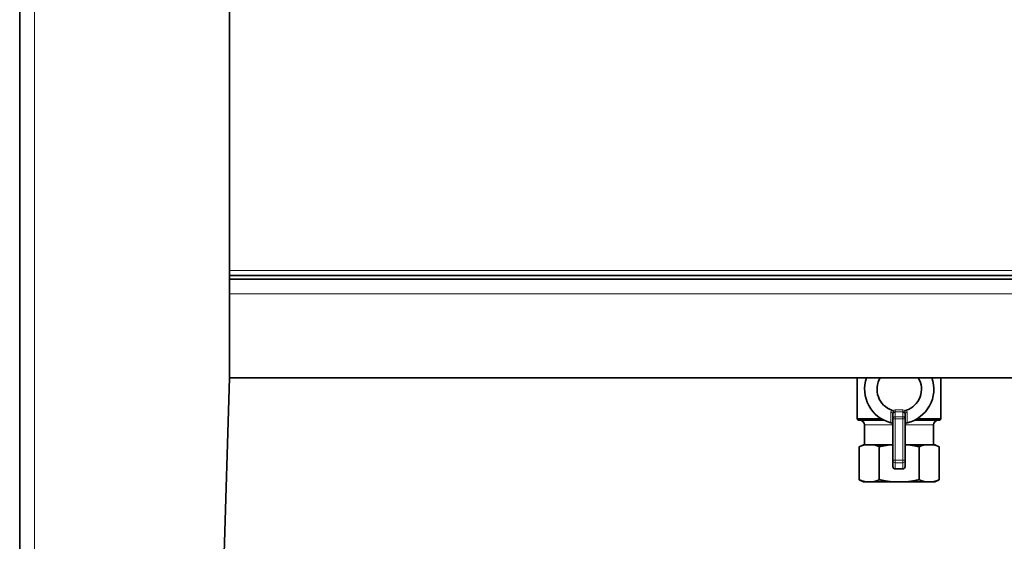
# Model space of a CAD drawing. Units: millimetres. Extents: x 287 to 5170, y -654 to 3148.
# Drawn here: x 1793 to 2192, y 1246 to 1457 of the extents above; entities that cross this region are included whole.
import ezdxf

# ---------------------------------------------------------------- set-up
doc = ezdxf.new("R2010")
doc.units = ezdxf.units.MM
doc.layers.add('Widoczne (ISO)', color=1, linetype='Continuous', lineweight=35)
doc.layers.add('Widoczne wąskie (ISO)', color=3, linetype='Continuous', lineweight=9)

msp = doc.modelspace()

# ---------------------------------------------------------------- linework, layer by layer
at = {"layer": 'Widoczne (ISO)'}
for p, q in [((1792.91, 1501.97), (1792.91, 826.97)), ((1877.91, 1311.97), (1877.91, 1461.97)), ((2419.91, 1353.47), (1877.91, 1353.47)), ((2419.91, 1351.97), (1877.91, 1351.97)), ((1862.91, 826.97), (1877.91, 1311.97)), ((2419.91, 1311.97), (1877.91, 1311.97)), ((2131.91, 1295.37), (2131.91, 1311.97)), ((2165.91, 1295.37), (2165.91, 1311.97)), ((2146.41, 1297.39), (2146.41, 1295.42)), ((2151.41, 1295.42), (2151.41, 1297.36)), ((2131.91, 1295.37), (2141.78, 1295.37)), ((2132.41, 1294.87), (2131.91, 1295.37)), ((2142.69, 1294.87), (2132.41, 1294.87)), ((2134.91, 1284.87), (2134.91, 1292.87)), ((2146.41, 1295.42), (2146.41, 1278.55)), ((2151.41, 1278.55), (2151.41, 1295.42)), ((2165.41, 1294.87), (2155.3, 1294.87)), ((2156.21, 1295.37), (2165.91, 1295.37)), ((2162.91, 1284.87), (2162.91, 1292.87)), ((2165.41, 1294.87), (2165.91, 1295.37)), ((2134.58, 1284.87), (2132.83, 1284.05)), ((2132.83, 1270.69), (2132.83, 1284.05)), ((2135.15, 1284.87), (2134.58, 1284.87)), ((2136.11, 1284.87), (2135.15, 1284.87)), ((2136.11, 1284.87), (2137.59, 1284.87)), ((2138.59, 1284.87), (2137.59, 1284.87)), ((2145.56, 1284.87), (2138.59, 1284.87)), ((2140.91, 1270.69), (2140.91, 1284.05)), ((2146.41, 1284.87), (2145.56, 1284.87)), ((2152.43, 1284.87), (2151.41, 1284.87)), ((2159.4, 1284.87), (2152.43, 1284.87)), ((2157.08, 1270.69), (2157.08, 1284.05)), ((2162.84, 1284.87), (2159.4, 1284.87)), ((2163.41, 1284.87), (2162.84, 1284.87)), ((2163.41, 1284.87), (2165.16, 1284.05)), ((2165.16, 1270.69), (2165.16, 1284.05)), ((2146.41, 1278.55), (2146.41, 1276.08)), ((2151.41, 1276.08), (2151.41, 1278.55)), ((2147.41, 1275.06), (2150.41, 1275.06)), ((2134.58, 1269.87), (2132.83, 1270.69)), ((2134.58, 1269.87), (2135.15, 1269.87)), ((2138.59, 1269.87), (2135.15, 1269.87)), ((2138.59, 1269.87), (2145.56, 1269.87)), ((2152.43, 1269.87), (2145.56, 1269.87)), ((2152.43, 1269.87), (2159.4, 1269.87)), ((2162.84, 1269.87), (2159.4, 1269.87)), ((2162.84, 1269.87), (2163.41, 1269.87)), ((2163.41, 1269.87), (2165.16, 1270.69))]:
    msp.add_line(p, q, dxfattribs=at)
for centre, radius, start, end in [((2149, 1307.37), 14, 160.8058, 255.8728), ((2149, 1307.37), 9, 149.2414, 250.8389), ((2149, 1307.37), 9, 288.2187, 30.7586), ((2149, 1307.37), 14, 283.408, 19.1942), ((2132.91, 1292.87), 2, 0, 90), ((2164.91, 1292.87), 2, 90, 180)]:
    msp.add_arc(centre, radius, start, end, dxfattribs=at)
for centre, start_param, end_param in [((2147.41, 1276.08), 4.712389, 6.283185), ((2150.41, 1276.08), 0, 1.570796)]:
    msp.add_ellipse(centre, major_axis=(0, -1.02), ratio=0.984808, start_param=start_param, end_param=end_param, dxfattribs=at)
for points, knots in [([(2146.38, 1298.63), (2146.37, 1298.64), (2146.37, 1298.65), (2146.32, 1298.71), (2146.27, 1298.75), (2146.16, 1298.82), (2146.1, 1298.85), (2146.04, 1298.87)], [0.13194181, 0.13194181, 0.13194181, 0.13194181, 0.13701517, 0.13701517, 0.16092426, 0.16092426, 0.18560339, 0.18560339, 0.18560339, 0.18560339]), ([(2146.77, 1297.82), (2146.77, 1297.82), (2146.77, 1297.82), (2146.76, 1297.9), (2146.74, 1297.98), (2146.67, 1298.14), (2146.63, 1298.23), (2146.52, 1298.42), (2146.46, 1298.53), (2146.38, 1298.63)], [-0.0004975, -0.0004975, -0.0004975, -0.0004975, 0, 0, 0.0353285, 0.0353285, 0.0685332, 0.0685332, 0.1058092, 0.1058092, 0.1058092, 0.1058092]), ([(2151.06, 1297.79), (2151.06, 1297.79), (2151.06, 1297.79), (2151.07, 1297.87), (2151.1, 1297.95), (2151.17, 1298.12), (2151.21, 1298.2), (2151.33, 1298.39), (2151.39, 1298.49), (2151.47, 1298.59)], [-0.0004957, -0.0004957, -0.0004957, -0.0004957, 0, 0, 0.0369593, 0.0369593, 0.0697007, 0.0697007, 0.1071451, 0.1071451, 0.1071451, 0.1071451]), ([(2151.81, 1298.82), (2151.72, 1298.79), (2151.63, 1298.74), (2151.53, 1298.65), (2151.5, 1298.62), (2151.47, 1298.59)], [0, 0, 0, 0, 0.02918775, 0.02918775, 0.04158457, 0.04158457, 0.04158457, 0.04158457]), ([(2145.65, 1293.78), (2145.76, 1293.75), (2145.88, 1293.7), (2146.08, 1293.56), (2146.17, 1293.46), (2146.29, 1293.28), (2146.33, 1293.19), (2146.39, 1293), (2146.41, 1292.91), (2146.41, 1292.81), (2146.41, 1292.81), (2146.41, 1292.81)], [0, 0, 0, 0, 0.036915, 0.036915, 0.0766021, 0.0766021, 0.1077419, 0.1077419, 0.1392851, 0.1392851, 0.1397701, 0.1397701, 0.1397701, 0.1397701]), ([(2151.41, 1292.76), (2151.41, 1292.76), (2151.41, 1292.77), (2151.41, 1292.87), (2151.42, 1292.96), (2151.48, 1293.15), (2151.52, 1293.24), (2151.65, 1293.43), (2151.74, 1293.52), (2151.95, 1293.66), (2152.06, 1293.71), (2152.18, 1293.74)], [-0.000486, -0.000486, -0.000486, -0.000486, 0, 0, 0.0323323, 0.0323323, 0.0642393, 0.0642393, 0.1039075, 0.1039075, 0.1408622, 0.1408622, 0.1408622, 0.1408622])]:
    msp.add_open_spline(points, degree=3, knots=knots, dxfattribs=at)
for points in [[(2145.58, 1293.79), (2145.6, 1293.79), (2145.62, 1293.78), (2145.65, 1293.78)], [(2152.18, 1293.74), (2152.2, 1293.74), (2152.22, 1293.75), (2152.24, 1293.75)]]:
    msp.add_open_spline(points, degree=3, dxfattribs=at)
for points in [[(2135.15, 1284.87), (2134.06, 1284.63), (2132.83, 1284.05)], [(2140.91, 1284.05), (2139.69, 1284.63), (2138.59, 1284.87)], [(2145.56, 1284.87), (2143.37, 1284.63), (2140.91, 1284.05)], [(2157.08, 1284.05), (2154.62, 1284.63), (2152.43, 1284.87)], [(2159.4, 1284.87), (2158.31, 1284.63), (2157.08, 1284.05)], [(2165.16, 1284.05), (2163.93, 1284.63), (2162.84, 1284.87)], [(2132.83, 1270.69), (2134.06, 1270.11), (2135.15, 1269.87)], [(2138.59, 1269.87), (2139.69, 1270.11), (2140.91, 1270.69)], [(2140.91, 1270.69), (2143.37, 1270.11), (2145.56, 1269.87)], [(2152.43, 1269.87), (2154.62, 1270.11), (2157.08, 1270.69)], [(2157.08, 1270.69), (2158.31, 1270.11), (2159.4, 1269.87)], [(2162.84, 1269.87), (2163.93, 1270.11), (2165.16, 1270.69)]]:
    msp.add_rational_spline(points, [1, 1.011741333, 1], degree=2, dxfattribs=at)
at = {"layer": 'Widoczne wąskie (ISO)'}
for p, q in [((1798.91, 1501.97), (1798.91, 826.97)), ((1877.91, 1355.47), (2419.91, 1355.47)), ((2419.91, 1345.97), (1877.91, 1345.97)), ((2147.41, 1299.01), (2147.41, 1298.26)), ((2150.41, 1299.01), (2147.41, 1299.01)), ((2147.41, 1296.17), (2147.41, 1298.26)), ((2147.41, 1298.26), (2150.41, 1298.26)), ((2150.41, 1296.17), (2147.41, 1296.17)), ((2147.41, 1296.17), (2147.41, 1295.42)), ((2150.41, 1299.01), (2150.41, 1298.26)), ((2150.41, 1298.26), (2150.41, 1296.17)), ((2150.41, 1295.42), (2150.41, 1296.17)), ((2146.4, 1292.87), (2134.91, 1292.87)), ((2147.41, 1295.42), (2146.41, 1295.42)), ((2147.41, 1295.42), (2150.41, 1295.42)), ((2147.41, 1278.55), (2147.41, 1295.42)), ((2151.41, 1295.42), (2150.41, 1295.42)), ((2150.41, 1295.42), (2150.41, 1278.55)), ((2162.91, 1292.87), (2151.41, 1292.87)), ((2146.41, 1278.55), (2147.41, 1278.55)), ((2147.41, 1278.55), (2147.41, 1277.56)), ((2150.41, 1278.55), (2147.41, 1278.55)), ((2147.41, 1277.56), (2150.41, 1277.56)), ((2147.41, 1275.06), (2147.41, 1277.56)), ((2150.41, 1278.55), (2151.41, 1278.55)), ((2150.41, 1277.56), (2150.41, 1278.55)), ((2150.41, 1277.56), (2150.41, 1275.06))]:
    msp.add_line(p, q, dxfattribs=at)
for centre, major_axis, ratio, start_param, end_param in [((2145.41, 1297.39), (1, 0), 0.685293, 0, 1.329143), ((2147.41, 1296.32), (0, 2.69), 0.744615, 0, 0.537619), ((2147.41, 1295.42), (-1, 0), 0.744615, 4.712389, 6.283185), ((2147.41, 1296.32), (0, 1.94), 0.515109, 0, 0.685532), ((2150.41, 1296.32), (0, 2.69), 0.744615, 5.72098, 6.283185), ((2150.41, 1296.32), (0, 1.94), 0.515109, 5.57242, 6.283185), ((2150.41, 1295.42), (1, 0), 0.744615, 0, 1.570796), ((2152.41, 1297.36), (-1, 0), 0.687438, 4.942458, 6.283185), ((2147.41, 1278.55), (-1, 0), 0.984808, 0, 1.570796), ((2150.41, 1278.55), (1, 0), 0.984808, 4.712389, 6.283185)]:
    msp.add_ellipse(centre, major_axis=major_axis, ratio=ratio, start_param=start_param, end_param=end_param, dxfattribs=at)
for points, knots in [([(2145.65, 1298.05), (2145.62, 1296.95), (2145.6, 1295.85), (2145.59, 1294.43), (2145.58, 1294.11), (2145.58, 1293.79)], [-1.8364691, -1.8364691, -1.8364691, -1.8364691, -1.3773519, -1.3773519, -1.2436311, -1.2436311, -1.2436311, -1.2436311]), ([(2146.04, 1298.87), (2145.98, 1298.82), (2145.93, 1298.76), (2145.79, 1298.59), (2145.72, 1298.46), (2145.66, 1298.24), (2145.65, 1298.15), (2145.65, 1298.05)], [-1.3925779, -1.3925779, -1.3925779, -1.3925779, -1.361311, -1.361311, -1.3005377, -1.3005377, -1.2625545, -1.2625545, -1.2625545, -1.2625545]), ([(2146.41, 1297.39), (2146.41, 1297.43), (2146.41, 1297.48), (2146.44, 1297.58), (2146.48, 1297.64), (2146.59, 1297.75), (2146.67, 1297.79), (2146.77, 1297.82), (2146.77, 1297.82), (2146.77, 1297.82)], [1.2625545, 1.2625545, 1.2625545, 1.2625545, 1.3005377, 1.3005377, 1.361311, 1.361311, 1.4403162, 1.4403162, 1.4411022, 1.4411022, 1.4411022, 1.4411022]), ([(2151.06, 1297.79), (2151.09, 1297.78), (2151.11, 1297.77), (2151.26, 1297.7), (2151.35, 1297.61), (2151.4, 1297.45), (2151.41, 1297.41), (2151.41, 1297.36)], [-1.4351308, -1.4351308, -1.4351308, -1.4351308, -1.412692, -1.412692, -1.3013254, -1.3013254, -1.2617971, -1.2617971, -1.2617971, -1.2617971]), ([(2152.18, 1298.03), (2152.18, 1298.12), (2152.16, 1298.22), (2152.08, 1298.5), (2151.97, 1298.68), (2151.81, 1298.82)], [1.2617971, 1.2617971, 1.2617971, 1.2617971, 1.3013254, 1.3013254, 1.3870045, 1.3870045, 1.3870045, 1.3870045])]:
    msp.add_open_spline(points, degree=3, knots=knots, dxfattribs=at)
msp.add_open_spline([(2152.24, 1293.75), (2152.23, 1295.17), (2152.21, 1296.6), (2152.18, 1298.03)], degree=3, dxfattribs=at)

doc.saveas('drawing.dxf')
